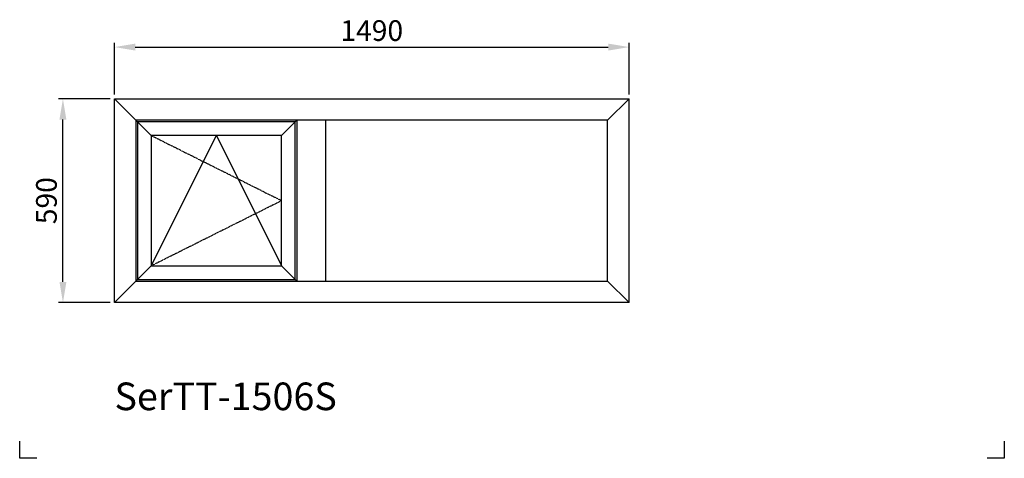
# Model space of a CAD drawing. Units: millimetres. Extents: x 1176 to 4027, y -1970 to 2611.
import ezdxf

# ---------------------------------------------------------------- set-up
doc = ezdxf.new("R2010")
doc.units = ezdxf.units.MM
doc.linetypes.add('ACISOTGB', pattern=[9, 4, -1, 1, -1, 1, -1])
doc.dimstyles.new('aswind', dxfattribs={"dimtxt": 60, "dimasz": 60, "dimexe": 12.5, "dimexo": 12.5, "dimgap": 10, "dimtad": 1, "dimtxsty": 'Standard', "dimcen": 2.5, "dimadec": 0, "dimazin": 0, "dimtfac": 1, "dimtmove": 0, "dimatfit": 3, "dimfxl": 0, "dimarcsym": 0})

# ---------------------------------------------------------------- blocks, each defined once
blk = doc.blocks.new('*D2')
at = {"color": 0, "linetype": 'ByBlock', "lineweight": -2}
for p, q in [((1450, -916.4), (1450, -766.6)), ((2940, -916.4), (2940, -766.6)), ((1510, -779.1), (2880, -779.1))]:
    blk.add_line(p, q, dxfattribs=at)
at = {"color": 0}
for points in [[(1510, -769.1), (1510, -789.1), (1450, -779.1)], [(2880, -769.1), (2880, -789.1), (2940, -779.1)]]:
    blk.add_solid(points, dxfattribs=at)
at = {"layer": 'Defpoints', "color": 0}
for p in [(2940, -779.1), (1450, -928.9), (2940, -928.9)]:
    blk.add_point(p, dxfattribs=at)
at = {"color": 0, "insert": (2195, -739.1), "char_height": 60, "attachment_point": 5}
blk.add_mtext('1490', dxfattribs=at)
blk = doc.blocks.new('*D3')
at = {"color": 0, "linetype": 'ByBlock', "lineweight": -2}
for p, q in [((1437.5, -928.9), (1288.3, -928.9)), ((1300.8, -1458.9), (1300.8, -988.9)), ((1437.5, -1518.9), (1288.3, -1518.9))]:
    blk.add_line(p, q, dxfattribs=at)
at = {"color": 0}
for points in [[(1290.8, -988.9), (1310.8, -988.9), (1300.8, -928.9)], [(1290.8, -1458.9), (1310.8, -1458.9), (1300.8, -1518.9)]]:
    blk.add_solid(points, dxfattribs=at)
at = {"layer": 'Defpoints', "color": 0}
for p in [(1300.8, -928.9), (1450, -928.9), (1450, -1518.9)]:
    blk.add_point(p, dxfattribs=at)
at = {"color": 0, "insert": (1260.8, -1223.9), "char_height": 60, "attachment_point": 5, "rotation": 90}
blk.add_mtext('590', dxfattribs=at)

msp = doc.modelspace()

# ---------------------------------------------------------------- linework, layer by layer
for p, q in [((1450.008, -1518.901), (1450.008, -928.901)), ((1450.008, -928.901), (2940.008, -928.901)), ((1450.008, -928.901), (1512.008, -990.901)), ((2940.008, -928.901), (2878.008, -990.901)), ((2940.008, -1518.901), (2940.008, -928.901)), ((2878.008, -990.901), (1512.008, -990.901)), ((1512.008, -990.901), (1512.008, -1456.901)), ((1512.008, -990.901), (1516.939, -995.833)), ((1973.076, -995.833), (1516.939, -995.833)), ((1516.939, -995.833), (1516.939, -1451.97)), ((1516.939, -995.833), (1555.939, -1034.833)), ((1934.076, -1034.833), (1973.076, -995.833)), ((1977.719, -990.901), (1973.076, -995.833)), ((1973.076, -1451.97), (1973.076, -995.833)), ((1977.719, -990.901), (1977.719, -1456.901)), ((2061.715, -1456.901), (2061.715, -990.901)), ((2878.008, -1456.901), (2878.008, -990.901)), ((1934.076, -1034.833), (1555.939, -1034.833)), ((1555.939, -1034.833), (1555.939, -1412.97)), ((1555.939, -1412.97), (1745.008, -1034.833)), ((1745.008, -1034.833), (1934.076, -1412.97)), ((1934.076, -1412.97), (1934.076, -1034.833)), ((1516.939, -1451.97), (1555.939, -1412.97)), ((1555.939, -1412.97), (1934.076, -1412.97)), ((1973.076, -1451.97), (1934.076, -1412.97)), ((1512.008, -1456.901), (1516.939, -1451.97)), ((1516.939, -1451.97), (1973.076, -1451.97)), ((1977.719, -1456.901), (1973.076, -1451.97)), ((1450.008, -1518.901), (1512.008, -1456.901)), ((1512.008, -1456.901), (2878.008, -1456.901)), ((2940.008, -1518.901), (2878.008, -1456.901)), ((2940.008, -1518.901), (1450.008, -1518.901)), ((1175.576, -1969.938), (1175.576, -1919.938)), ((4026.699, -1919.938), (4026.699, -1969.938)), ((1225.576, -1969.938), (1175.576, -1969.938)), ((4026.699, -1969.938), (3976.699, -1969.938))]:
    msp.add_line(p, q)
at = {"linetype": 'ACISOTGB'}
for p, q in [((1555.939, -1034.833), (1934.076, -1223.901)), ((1934.076, -1223.901), (1555.939, -1412.97))]:
    msp.add_line(p, q, dxfattribs=at)

# ---------------------------------------------------------------- texts
at = {"insert": (1450.008, -1750.51), "char_height": 80, "attachment_point": 1}
msp.add_mtext_dynamic_manual_height_columns('{\\fArial|b1|i0|c0|p34;SerTT-1506S}', width=1606.10664, gutter_width=12.5, heights=[0], dxfattribs=at)

# ---------------------------------------------------------------- dimensions: what is measured, and where the dimension line sits
at = {"color": 7}
dim = msp.add_linear_dim(base=(2940.008, -779.138), p1=(1450.008, -928.901), p2=(2940.008, -928.901), dimstyle='aswind', override={"dimarcsym": 1}, dxfattribs=at)
dim.commit()
dim.dimension.update_dxf_attribs({"geometry": '*D2', "text_midpoint": (2195.008, -739.138)})
dim = msp.add_linear_dim(base=(1300.832, -928.901), p1=(1450.008, -1518.901), p2=(1450.008, -928.901), angle=90, dimstyle='aswind', override={"dimarcsym": 1}, dxfattribs=at)
dim.commit()
dim.dimension.update_dxf_attribs({"geometry": '*D3', "text_midpoint": (1260.832, -1223.901)})

doc.saveas('drawing.dxf')
